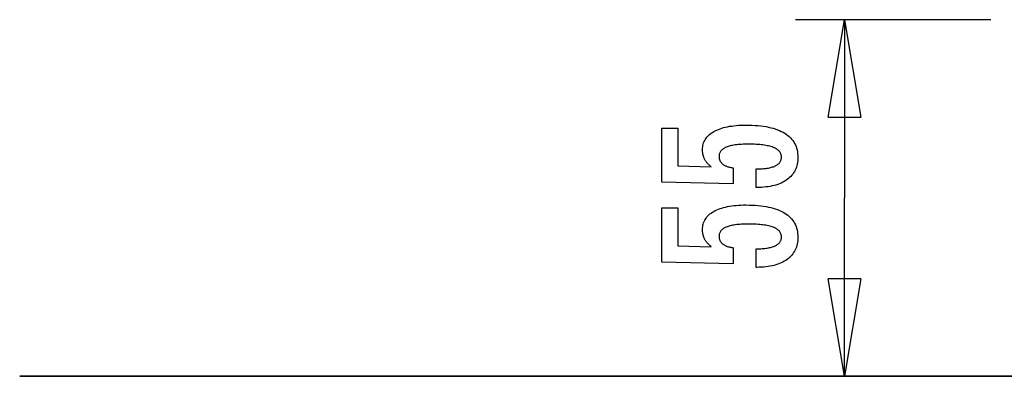
# Model space of a CAD drawing. Extents: x -38.1 to 38.1, y -5.1 to 5.1.
# Drawn here: x -38.1 to -22.9, y -2.1 to 3.4 of the extents above; entities that cross this region are included whole.
import ezdxf

# ---------------------------------------------------------------- set-up
doc = ezdxf.new("R2010")
doc.units = 0
doc.layers.get('0').update_dxf_attribs({"linetype": 'CONTINUOUS'})

msp = doc.modelspace()

# ---------------------------------------------------------------- linework, layer by layer
at = {"color": 0}
for points in [[(-26.1495, 3.3903), (-26.1495, 3.3903)], [(-23.1495, 3.3903), (-26.1495, 3.3903)], [(-23.1495, 3.3903), (-26.1495, 3.3903)], [(-23.1495, 3.3903), (-26.1495, 3.3903)], [(-23.1495, 3.3903), (-26.1495, 3.3903)], [(-23.1495, 3.3903), (-26.1495, 3.3903)], [(-23.1495, 3.3903), (-26.1495, 3.3903)], [(-23.1495, 3.3903), (-26.1495, 3.3903)], [(-23.1495, 3.3903), (-26.1495, 3.3903)], [(-23.1495, 3.3903), (-26.1495, 3.3903)], [(-23.1495, 3.3903), (-26.1495, 3.3903)], [(-23.1495, 3.3903), (-26.1495, 3.3903)], [(-23.1495, 3.3903), (-26.1495, 3.3903)], [(-23.1495, 3.3903), (-26.1495, 3.3903)], [(-23.1495, 3.3903), (-26.1495, 3.3903)], [(-23.1495, 3.3903), (-26.1495, 3.3903)], [(-23.1495, 3.3903), (-26.1495, 3.3903)], [(-23.1495, 3.3903), (-26.1495, 3.3903)], [(-23.1495, 3.3903), (-26.1495, 3.3903)], [(-23.1495, 3.3903), (-26.1495, 3.3903)], [(-23.1495, 3.3903), (-26.1495, 3.3903)], [(-23.1495, 3.3903), (-26.1495, 3.3903)], [(-25.6495, 1.8903), (-25.3995, 3.3903)], [(-25.6495, 1.8903), (-25.3995, 3.3903)], [(-25.6495, 1.8903), (-25.3995, 3.3903)], [(-25.6495, 1.8903), (-25.3995, 3.3903)], [(-25.6495, 1.8903), (-25.3995, 3.3903)], [(-25.6495, 1.8903), (-25.3995, 3.3903)], [(-25.6495, 1.8903), (-25.3995, 3.3903)], [(-25.6495, 1.8903), (-25.3995, 3.3903)], [(-25.6495, 1.8903), (-25.3995, 3.3903)], [(-25.6495, 1.8903), (-25.3995, 3.3903)], [(-25.6495, 1.8903), (-25.3995, 3.3903)], [(-25.6495, 1.8903), (-25.3995, 3.3903)], [(-25.6495, 1.8903), (-25.3995, 3.3903)], [(-25.6495, 1.8903), (-25.3995, 3.3903)], [(-25.6495, 1.8903), (-25.3995, 3.3903)], [(-25.6495, 1.8903), (-25.3995, 3.3903)], [(-25.6495, 1.8903), (-25.3995, 3.3903)], [(-25.6495, 1.8903), (-25.3995, 3.3903)], [(-25.6495, 1.8903), (-25.3995, 3.3903)], [(-25.6495, 1.8903), (-25.3995, 3.3903)], [(-25.6495, 1.8903), (-25.3995, 3.3903)], [(-25.3995, 3.3903), (-25.3995, 3.3903)], [(-25.3995, 3.3903), (-25.3995, 3.3903)], [(-25.3995, 3.3903), (-25.1495, 1.8903)], [(-25.3995, 3.3903), (-25.1495, 1.8903)], [(-25.3995, 3.3903), (-25.1495, 1.8903)], [(-25.3995, 3.3903), (-25.1495, 1.8903)], [(-25.3995, 3.3903), (-25.1495, 1.8903)], [(-25.3995, 3.3903), (-25.1495, 1.8903)], [(-25.3995, 3.3903), (-25.1495, 1.8903)], [(-25.3995, 3.3903), (-25.1495, 1.8903)], [(-25.3995, 3.3903), (-25.1495, 1.8903)], [(-25.3995, 3.3903), (-25.1495, 1.8903)], [(-25.3995, 3.3903), (-25.1495, 1.8903)], [(-25.3995, 3.3903), (-25.1495, 1.8903)], [(-25.3995, 3.3903), (-25.1495, 1.8903)], [(-25.3995, 3.3903), (-25.1495, 1.8903)], [(-25.3995, 3.3903), (-25.1495, 1.8903)], [(-25.3995, 3.3903), (-25.1495, 1.8903)], [(-25.3995, 3.3903), (-25.1495, 1.8903)], [(-25.3995, 3.3903), (-25.1495, 1.8903)], [(-25.3995, 3.3903), (-25.1495, 1.8903)], [(-25.3995, 3.3903), (-25.1495, 1.8903)], [(-25.3995, 3.3903), (-25.1495, 1.8903)], [(-25.3995, 3.3903), (-25.3995, 3.3903)], [(-25.3995, 3.3903), (-25.3995, 1.8903)], [(-25.3995, 3.3903), (-25.3995, 1.8903)], [(-25.3995, 3.3903), (-25.3995, 1.8903)], [(-25.3995, 3.3903), (-25.3995, 1.8903)], [(-25.3995, 3.3903), (-25.3995, 1.8903)], [(-25.3995, 3.3903), (-25.3995, 1.8903)], [(-25.3995, 3.3903), (-25.3995, 1.8903)], [(-25.3995, 3.3903), (-25.3995, 1.8903)], [(-25.3995, 3.3903), (-25.3995, 1.8903)], [(-25.3995, 3.3903), (-25.3995, 1.8903)], [(-25.3995, 3.3903), (-25.3995, 1.8903)], [(-25.3995, 3.3903), (-25.3995, 1.8903)], [(-25.3995, 3.3903), (-25.3995, 1.8903)], [(-25.3995, 3.3903), (-25.3995, 1.8903)], [(-25.3995, 3.3903), (-25.3995, 1.8903)], [(-25.3995, 3.3903), (-25.3995, 1.8903)], [(-25.3995, 3.3903), (-25.3995, 1.8903)], [(-25.3995, 3.3903), (-25.3995, 1.8903)], [(-25.3995, 3.3903), (-25.3995, 1.8903)], [(-25.3995, 3.3903), (-25.3995, 1.8903)], [(-25.3995, 3.3903), (-25.3995, 1.8903)], [(-25.3995, 3.3903), (-25.3995, 3.3903)], [(-25.3995, 3.3903), (-25.3995, 0.65)], [(-25.3995, 3.3903), (-25.3995, 0.65)], [(-25.3995, 3.3903), (-25.3995, 0.65)], [(-25.3995, 3.3903), (-25.3995, 0.65)], [(-25.3995, 3.3903), (-25.3995, 0.65)], [(-25.3995, 3.3903), (-25.3995, 0.65)], [(-25.3995, 3.3903), (-25.3995, 0.65)], [(-25.3995, 3.3903), (-25.3995, 0.65)], [(-25.3995, 3.3903), (-25.3995, 0.65)], [(-25.3995, 3.3903), (-25.3995, 0.65)], [(-25.3995, 3.3903), (-25.3995, 0.65)], [(-25.3995, 3.3903), (-25.3995, 0.65)], [(-25.3995, 3.3903), (-25.3995, 0.65)], [(-25.3995, 3.3903), (-25.3995, 0.65)], [(-25.3995, 3.3903), (-25.3995, 0.65)], [(-25.3995, 3.3903), (-25.3995, 0.65)], [(-25.3995, 3.3903), (-25.3995, 0.65)], [(-25.3995, 3.3903), (-25.3995, 0.65)], [(-25.3995, 3.3903), (-25.3995, 0.65)], [(-25.3995, 3.3903), (-25.3995, 0.65)], [(-25.3995, 3.3903), (-25.3995, 0.65)], [(-23.1495, 3.3903), (-23.1495, 3.3903)], [(-25.6495, 1.8903), (-25.6495, 1.8903)], [(-25.6495, 1.8903), (-25.6495, 1.8903)], [(-25.6495, 1.8903), (-25.1495, 1.8903)], [(-25.6495, 1.8903), (-25.1495, 1.8903)], [(-25.6495, 1.8903), (-25.1495, 1.8903)], [(-25.6495, 1.8903), (-25.1495, 1.8903)], [(-25.6495, 1.8903), (-25.1495, 1.8903)], [(-25.6495, 1.8903), (-25.1495, 1.8903)], [(-25.6495, 1.8903), (-25.1495, 1.8903)], [(-25.6495, 1.8903), (-25.1495, 1.8903)], [(-25.6495, 1.8903), (-25.1495, 1.8903)], [(-25.6495, 1.8903), (-25.1495, 1.8903)], [(-25.6495, 1.8903), (-25.1495, 1.8903)], [(-25.6495, 1.8903), (-25.1495, 1.8903)], [(-25.6495, 1.8903), (-25.1495, 1.8903)], [(-25.6495, 1.8903), (-25.1495, 1.8903)], [(-25.6495, 1.8903), (-25.1495, 1.8903)], [(-25.6495, 1.8903), (-25.1495, 1.8903)], [(-25.6495, 1.8903), (-25.1495, 1.8903)], [(-25.6495, 1.8903), (-25.1495, 1.8903)], [(-25.6495, 1.8903), (-25.1495, 1.8903)], [(-25.6495, 1.8903), (-25.1495, 1.8903)], [(-25.6495, 1.8903), (-25.1495, 1.8903)], [(-25.3995, 1.8903), (-25.3995, 1.8903)], [(-25.1495, 1.8903), (-25.1495, 1.8903)], [(-25.1495, 1.8903), (-25.1495, 1.8903)], [(-26.7563, 0.8111), (-26.7563, 1.0962), (-26.7563, 1.0962), (-26.7322, 1.0963), (-26.7089, 1.0968), (-26.6863, 1.0976), (-26.6646, 1.0989), (-26.6436, 1.1004), (-26.6235, 1.1024), (-26.604, 1.1047), (-26.5855, 1.1075), (-26.5675, 1.1104), (-26.5504, 1.1138), (-26.5341, 1.1175), (-26.5186, 1.1217), (-26.5038, 1.126), (-26.4898, 1.1309), (-26.4765, 1.1361), (-26.4642, 1.1418), (-26.4642, 1.1418), (-26.4524, 1.1475), (-26.4414, 1.1537), (-26.4312, 1.1602), (-26.4219, 1.1673), (-26.4131, 1.1745), (-26.4053, 1.1822), (-26.3981, 1.1902), (-26.3918, 1.1988), (-26.3861, 1.2075), (-26.3813, 1.2167), (-26.3771, 1.2262), (-26.3738, 1.2362), (-26.3711, 1.2464), (-26.3693, 1.2571), (-26.3681, 1.2681), (-26.3678, 1.2796), (-26.3678, 1.2796), (-26.3682, 1.2917), (-26.3697, 1.3035), (-26.3721, 1.3149), (-26.3756, 1.326), (-26.3799, 1.3366), (-26.3853, 1.3469), (-26.3917, 1.3567), (-26.3992, 1.3663), (-26.4074, 1.3752), (-26.4168, 1.3839), (-26.4271, 1.3922), (-26.4385, 1.4001), (-26.4507, 1.4075), (-26.4641, 1.4147), (-26.4783, 1.4214), (-26.4938, 1.4278), (-26.4938, 1.4278), (-26.5099, 1.4336), (-26.5272, 1.4391), (-26.5455, 1.4442), (-26.5649, 1.449), (-26.5851, 1.4533), (-26.6064, 1.4573), (-26.6287, 1.4609), (-26.6522, 1.4643), (-26.6763, 1.4671), (-26.7017, 1.4696), (-26.7279, 1.4717), (-26.7554, 1.4735), (-26.7836, 1.4748), (-26.813, 1.4758), (-26.8433, 1.4764), (-26.8748, 1.4767), (-26.8748, 1.4767), (-26.9033, 1.4764), (-26.931, 1.4759), (-26.9576, 1.4749), (-26.9835, 1.4737), (-27.0082, 1.472), (-27.032, 1.47), (-27.0549, 1.4677), (-27.0769, 1.4651), (-27.0977, 1.4619), (-27.1177, 1.4585), (-27.1367, 1.4547), (-27.1548, 1.4506), (-27.1718, 1.446), (-27.1879, 1.4412), (-27.203, 1.436), (-27.2173, 1.4306), (-27.2173, 1.4306), (-27.2304, 1.4245), (-27.2428, 1.418), (-27.2543, 1.4111), (-27.2651, 1.404), (-27.2748, 1.3964), (-27.2839, 1.3885), (-27.292, 1.3801), (-27.2994, 1.3715), (-27.3057, 1.3623), (-27.3113, 1.3528), (-27.316, 1.3428), (-27.32, 1.3326), (-27.3229, 1.3219), (-27.3251, 1.3109), (-27.3264, 1.2994), (-27.3269, 1.2876), (-27.3269, 1.2876), (-27.3266, 1.2787), (-27.326, 1.2701), (-27.3248, 1.2616), (-27.3233, 1.2534), (-27.3212, 1.2453), (-27.3188, 1.2376), (-27.3159, 1.23), (-27.3127, 1.2227), (-27.3089, 1.2154), (-27.3048, 1.2085), (-27.3002, 1.2017), (-27.2952, 1.1952), (-27.2897, 1.1888), (-27.2838, 1.1828), (-27.2775, 1.177), (-27.2709, 1.1714), (-27.2709, 1.1714), (-27.2636, 1.1657), (-27.2561, 1.1604), (-27.248, 1.1554), (-27.2397, 1.1507), (-27.2309, 1.1461), (-27.2218, 1.1418), (-27.2122, 1.1378), (-27.2024, 1.1341), (-27.192, 1.1304), (-27.1813, 1.1272), (-27.1701, 1.1241), (-27.1587, 1.1214), (-27.1468, 1.1187), (-27.1346, 1.1164), (-27.122, 1.1143), (-27.1091, 1.1126), (-27.1091, 0.8647), (-28.2074, 0.8925), (-28.2074, 1.7246), (-27.9595, 1.7246), (-27.9595, 1.1432), (-27.4454, 1.1291), (-27.4454, 1.1291), (-27.4537, 1.1357), (-27.462, 1.1424), (-27.4699, 1.1492), (-27.4776, 1.1561), (-27.4849, 1.163), (-27.492, 1.17), (-27.4987, 1.1772), (-27.5054, 1.1845), (-27.5115, 1.1917), (-27.5175, 1.1991), (-27.5231, 1.2066), (-27.5286, 1.2143), (-27.5336, 1.2219), (-27.5385, 1.2297), (-27.5431, 1.2376), (-27.5475, 1.2457), (-27.5475, 1.2457), (-27.5514, 1.2537), (-27.5552, 1.2619), (-27.5586, 1.2703), (-27.5619, 1.2788), (-27.5647, 1.2874), (-27.5675, 1.2962), (-27.5699, 1.3052), (-27.5722, 1.3145), (-27.574, 1.3237), (-27.5757, 1.3331), (-27.577, 1.3426), (-27.5783, 1.3523), (-27.5791, 1.3621), (-27.5798, 1.3721), (-27.5802, 1.3822), (-27.5804, 1.3925), (-27.5804, 1.3925), (-27.5796, 1.4146), (-27.5775, 1.4362), (-27.574, 1.4571), (-27.5694, 1.4775), (-27.5632, 1.497), (-27.5558, 1.5162), (-27.5469, 1.5345), (-27.5369, 1.5525), (-27.5252, 1.5694), (-27.5123, 1.5859), (-27.498, 1.6017), (-27.4826, 1.617), (-27.4656, 1.6314), (-27.4473, 1.6454), (-27.4276, 1.6586), (-27.4068, 1.6714), (-27.4068, 1.6714), (-27.3844, 1.6832), (-27.361, 1.6944), (-27.3364, 1.7047), (-27.3107, 1.7145), (-27.2837, 1.7233), (-27.2557, 1.7314), (-27.2265, 1.7387), (-27.1962, 1.7454), (-27.1646, 1.7511), (-27.1319, 1.7561), (-27.098, 1.7603), (-27.0632, 1.7639), (-27.0271, 1.7665), (-26.9899, 1.7685), (-26.9515, 1.7697), (-26.912, 1.7702), (-26.912, 1.7702), (-26.8636, 1.7696), (-26.8167, 1.7681), (-26.7713, 1.7656), (-26.7276, 1.7622), (-26.6851, 1.7577), (-26.6442, 1.7524), (-26.6048, 1.746), (-26.567, 1.7387), (-26.5305, 1.7302), (-26.4956, 1.7209), (-26.4621, 1.7106), (-26.4302, 1.6994), (-26.3997, 1.6871), (-26.3708, 1.6739), (-26.3434, 1.6597), (-26.3175, 1.6446), (-26.3175, 1.6446), (-26.2929, 1.6283), (-26.27, 1.6113), (-26.2487, 1.5932), (-26.2291, 1.5744), (-26.2109, 1.5545), (-26.1944, 1.5337), (-26.1794, 1.5119), (-26.1661, 1.4893), (-26.1542, 1.4655), (-26.144, 1.441), (-26.1353, 1.4154), (-26.1283, 1.3891), (-26.1227, 1.3617), (-26.1188, 1.3334), (-26.1164, 1.3041), (-26.1157, 1.274), (-26.1157, 1.274), (-26.1163, 1.2467), (-26.1182, 1.2204), (-26.1214, 1.1948), (-26.126, 1.17), (-26.1317, 1.1459), (-26.1389, 1.1226), (-26.1473, 1.1001), (-26.1572, 1.0785), (-26.1681, 1.0574), (-26.1804, 1.0373), (-26.194, 1.0178), (-26.209, 0.9992), (-26.2252, 0.9813), (-26.2427, 0.9643), (-26.2615, 0.948), (-26.2817, 0.9325), (-26.2817, 0.9325), (-26.3028, 0.9176), (-26.3252, 0.9039), (-26.3484, 0.8911), (-26.3729, 0.8793), (-26.3982, 0.8683), (-26.4248, 0.8584), (-26.4523, 0.8493), (-26.4811, 0.8414), (-26.5106, 0.8342), (-26.5414, 0.8281), (-26.5731, 0.8228), (-26.606, 0.8186), (-26.6397, 0.8152), (-26.6747, 0.8129), (-26.7107, 0.8115), (-26.7478, 0.8111), (-26.7563, 0.8111)], [(-25.3995, 0.65), (-25.3995, 0.65)], [(-25.3995, -2.0903), (-25.3995, 0.65)], [(-25.3995, -2.0903), (-25.3995, 0.65)], [(-25.3995, -2.0903), (-25.3995, 0.65)], [(-25.3995, -2.0903), (-25.3995, 0.65)], [(-25.3995, -2.0903), (-25.3995, 0.65)], [(-25.3995, -2.0903), (-25.3995, 0.65)], [(-25.3995, -2.0903), (-25.3995, 0.65)], [(-25.3995, -2.0903), (-25.3995, 0.65)], [(-25.3995, -2.0903), (-25.3995, 0.65)], [(-25.3995, -2.0903), (-25.3995, 0.65)], [(-25.3995, -2.0903), (-25.3995, 0.65)], [(-25.3995, -2.0903), (-25.3995, 0.65)], [(-25.3995, -2.0903), (-25.3995, 0.65)], [(-25.3995, -2.0903), (-25.3995, 0.65)], [(-25.3995, -2.0903), (-25.3995, 0.65)], [(-25.3995, -2.0903), (-25.3995, 0.65)], [(-25.3995, -2.0903), (-25.3995, 0.65)], [(-25.3995, -2.0903), (-25.3995, 0.65)], [(-25.3995, -2.0903), (-25.3995, 0.65)], [(-25.3995, -2.0903), (-25.3995, 0.65)], [(-25.3995, -2.0903), (-25.3995, 0.65)], [(-25.3995, 0.65), (-25.3995, 0.65)], [(-26.7563, -0.4166), (-26.7563, -0.1315), (-26.7563, -0.1315), (-26.7322, -0.1312), (-26.7089, -0.1307), (-26.6863, -0.1297), (-26.6646, -0.1286), (-26.6436, -0.1269), (-26.6235, -0.125), (-26.604, -0.1227), (-26.5855, -0.1201), (-26.5675, -0.117), (-26.5504, -0.1136), (-26.5341, -0.1099), (-26.5186, -0.1059), (-26.5038, -0.1013), (-26.4898, -0.0965), (-26.4765, -0.0913), (-26.4642, -0.0859), (-26.4642, -0.0859), (-26.4524, -0.0799), (-26.4414, -0.0737), (-26.4312, -0.067), (-26.4219, -0.0602), (-26.4131, -0.0528), (-26.4053, -0.0451), (-26.3981, -0.037), (-26.3918, -0.0287), (-26.3861, -0.0198), (-26.3813, -0.0107), (-26.3771, -0.0012), (-26.3738, 0.0086), (-26.3711, 0.0187), (-26.3693, 0.0294), (-26.3681, 0.0404), (-26.3678, 0.0519), (-26.3678, 0.0519), (-26.3682, 0.064), (-26.3697, 0.0758), (-26.3721, 0.0872), (-26.3756, 0.0983), (-26.3799, 0.1089), (-26.3853, 0.1192), (-26.3917, 0.129), (-26.3992, 0.1386), (-26.4074, 0.1475), (-26.4168, 0.1562), (-26.4271, 0.1645), (-26.4385, 0.1724), (-26.4507, 0.1798), (-26.4641, 0.187), (-26.4783, 0.1937), (-26.4938, 0.2001), (-26.4938, 0.2001), (-26.5099, 0.2059), (-26.5272, 0.2114), (-26.5455, 0.2165), (-26.5649, 0.2213), (-26.5851, 0.2256), (-26.6064, 0.2296), (-26.6287, 0.2332), (-26.6522, 0.2366), (-26.6763, 0.2394), (-26.7017, 0.2419), (-26.7279, 0.244), (-26.7554, 0.2458), (-26.7836, 0.2471), (-26.813, 0.2481), (-26.8433, 0.2487), (-26.8748, 0.249), (-26.8748, 0.249), (-26.9033, 0.2487), (-26.931, 0.2482), (-26.9576, 0.2472), (-26.9835, 0.246), (-27.0082, 0.2443), (-27.032, 0.2423), (-27.0549, 0.24), (-27.0769, 0.2374), (-27.0977, 0.2342), (-27.1177, 0.2308), (-27.1367, 0.227), (-27.1548, 0.2229), (-27.1718, 0.2183), (-27.1879, 0.2135), (-27.203, 0.2083), (-27.2173, 0.2029), (-27.2173, 0.2029), (-27.2304, 0.1968), (-27.2428, 0.1903), (-27.2543, 0.1834), (-27.2651, 0.1763), (-27.2748, 0.1687), (-27.2839, 0.1608), (-27.292, 0.1524), (-27.2994, 0.1438), (-27.3057, 0.1346), (-27.3113, 0.1251), (-27.316, 0.1151), (-27.32, 0.1049), (-27.3229, 0.0942), (-27.3251, 0.0832), (-27.3264, 0.0717), (-27.3269, 0.0599), (-27.3269, 0.0599), (-27.3266, 0.051), (-27.326, 0.0424), (-27.3248, 0.0339), (-27.3233, 0.0258), (-27.3212, 0.0177), (-27.3188, 0.01), (-27.3159, 0.0024), (-27.3127, -0.0049), (-27.3089, -0.0119), (-27.3048, -0.0189), (-27.3002, -0.0256), (-27.2952, -0.0323), (-27.2897, -0.0385), (-27.2838, -0.0447), (-27.2775, -0.0505), (-27.2709, -0.0563), (-27.2709, -0.0563), (-27.2636, -0.0617), (-27.2561, -0.067), (-27.248, -0.0719), (-27.2397, -0.0767), (-27.2309, -0.0811), (-27.2218, -0.0855), (-27.2122, -0.0895), (-27.2024, -0.0934), (-27.192, -0.0968), (-27.1813, -0.1002), (-27.1701, -0.1032), (-27.1587, -0.1061), (-27.1468, -0.1086), (-27.1346, -0.111), (-27.122, -0.1131), (-27.1091, -0.1151), (-27.1091, -0.363), (-28.2074, -0.3352), (-28.2074, 0.4969), (-27.9595, 0.4969), (-27.9595, -0.0845), (-27.4454, -0.0986), (-27.4454, -0.0986), (-27.4537, -0.0917), (-27.462, -0.085), (-27.4699, -0.0781), (-27.4776, -0.0713), (-27.4849, -0.0642), (-27.492, -0.0573), (-27.4987, -0.0501), (-27.5054, -0.043), (-27.5115, -0.0355), (-27.5175, -0.0282), (-27.5231, -0.0207), (-27.5286, -0.0132), (-27.5336, -0.0054), (-27.5385, 0.0021), (-27.5431, 0.0099), (-27.5475, 0.018), (-27.5475, 0.018), (-27.5514, 0.026), (-27.5552, 0.0342), (-27.5586, 0.0426), (-27.5619, 0.0511), (-27.5647, 0.0597), (-27.5675, 0.0685), (-27.5699, 0.0775), (-27.5722, 0.0868), (-27.574, 0.096), (-27.5757, 0.1054), (-27.577, 0.1149), (-27.5783, 0.1246), (-27.5791, 0.1344), (-27.5798, 0.1444), (-27.5802, 0.1545), (-27.5804, 0.1648), (-27.5804, 0.1648), (-27.5796, 0.1869), (-27.5775, 0.2085), (-27.574, 0.2294), (-27.5694, 0.2498), (-27.5632, 0.2693), (-27.5558, 0.2885), (-27.5469, 0.3068), (-27.5369, 0.3248), (-27.5252, 0.3417), (-27.5123, 0.3582), (-27.498, 0.374), (-27.4826, 0.3893), (-27.4656, 0.4037), (-27.4473, 0.4177), (-27.4276, 0.4309), (-27.4068, 0.4437), (-27.4068, 0.4437), (-27.3844, 0.4555), (-27.361, 0.4667), (-27.3364, 0.477), (-27.3107, 0.4868), (-27.2837, 0.4956), (-27.2557, 0.5037), (-27.2265, 0.511), (-27.1962, 0.5177), (-27.1646, 0.5234), (-27.1319, 0.5284), (-27.098, 0.5326), (-27.0632, 0.5362), (-27.0271, 0.5388), (-26.9899, 0.5408), (-26.9515, 0.542), (-26.912, 0.5425), (-26.912, 0.5425), (-26.8636, 0.5419), (-26.8167, 0.5404), (-26.7713, 0.5379), (-26.7276, 0.5345), (-26.6851, 0.53), (-26.6442, 0.5247), (-26.6048, 0.5183), (-26.567, 0.511), (-26.5305, 0.5025), (-26.4956, 0.4932), (-26.4621, 0.4829), (-26.4302, 0.4717), (-26.3997, 0.4594), (-26.3708, 0.4462), (-26.3434, 0.432), (-26.3175, 0.4169), (-26.3175, 0.4169), (-26.2929, 0.4006), (-26.27, 0.3836), (-26.2487, 0.3655), (-26.2291, 0.3467), (-26.2109, 0.3268), (-26.1944, 0.306), (-26.1794, 0.2842), (-26.1661, 0.2616), (-26.1542, 0.2378), (-26.144, 0.2133), (-26.1353, 0.1877), (-26.1283, 0.1614), (-26.1227, 0.134), (-26.1188, 0.1057), (-26.1164, 0.0764), (-26.1157, 0.0463), (-26.1157, 0.0463), (-26.1163, 0.0191), (-26.1182, -0.0071), (-26.1214, -0.0326), (-26.126, -0.0575), (-26.1317, -0.0814), (-26.1389, -0.1047), (-26.1473, -0.1272), (-26.1572, -0.1491), (-26.1681, -0.1699), (-26.1804, -0.1901), (-26.194, -0.2094), (-26.209, -0.2282), (-26.2252, -0.246), (-26.2427, -0.2631), (-26.2615, -0.2794), (-26.2817, -0.2952), (-26.2817, -0.2952), (-26.3028, -0.3098), (-26.3252, -0.3235), (-26.3484, -0.3362), (-26.3729, -0.3481), (-26.3982, -0.3589), (-26.4248, -0.3689), (-26.4523, -0.3779), (-26.4811, -0.3861), (-26.5106, -0.3931), (-26.5414, -0.3993), (-26.5731, -0.4045), (-26.606, -0.4089), (-26.6397, -0.4121), (-26.6747, -0.4146), (-26.7107, -0.416), (-26.7478, -0.4166), (-26.7563, -0.4166)], [(-25.6495, -0.5904), (-25.6495, -0.5904)], [(-25.3995, -2.0904), (-25.6495, -0.5904)], [(-25.3995, -2.0904), (-25.6495, -0.5904)], [(-25.3995, -2.0904), (-25.6495, -0.5904)], [(-25.3995, -2.0904), (-25.6495, -0.5904)], [(-25.3995, -2.0904), (-25.6495, -0.5904)], [(-25.3995, -2.0904), (-25.6495, -0.5904)], [(-25.3995, -2.0904), (-25.6495, -0.5904)], [(-25.3995, -2.0904), (-25.6495, -0.5904)], [(-25.3995, -2.0904), (-25.6495, -0.5904)], [(-25.3995, -2.0904), (-25.6495, -0.5904)], [(-25.3995, -2.0904), (-25.6495, -0.5904)], [(-25.3995, -2.0904), (-25.6495, -0.5904)], [(-25.3995, -2.0904), (-25.6495, -0.5904)], [(-25.3995, -2.0904), (-25.6495, -0.5904)], [(-25.3995, -2.0904), (-25.6495, -0.5904)], [(-25.3995, -2.0904), (-25.6495, -0.5904)], [(-25.3995, -2.0904), (-25.6495, -0.5904)], [(-25.3995, -2.0904), (-25.6495, -0.5904)], [(-25.3995, -2.0904), (-25.6495, -0.5904)], [(-25.3995, -2.0904), (-25.6495, -0.5904)], [(-25.3995, -2.0904), (-25.6495, -0.5904)], [(-25.6495, -0.5904), (-25.6495, -0.5904)], [(-25.1495, -0.5904), (-25.6495, -0.5904)], [(-25.1495, -0.5904), (-25.6495, -0.5904)], [(-25.1495, -0.5904), (-25.6495, -0.5904)], [(-25.1495, -0.5904), (-25.6495, -0.5904)], [(-25.1495, -0.5904), (-25.6495, -0.5904)], [(-25.1495, -0.5904), (-25.6495, -0.5904)], [(-25.1495, -0.5904), (-25.6495, -0.5904)], [(-25.1495, -0.5904), (-25.6495, -0.5904)], [(-25.1495, -0.5904), (-25.6495, -0.5904)], [(-25.1495, -0.5904), (-25.6495, -0.5904)], [(-25.1495, -0.5904), (-25.6495, -0.5904)], [(-25.1495, -0.5904), (-25.6495, -0.5904)], [(-25.1495, -0.5904), (-25.6495, -0.5904)], [(-25.1495, -0.5904), (-25.6495, -0.5904)], [(-25.1495, -0.5904), (-25.6495, -0.5904)], [(-25.1495, -0.5904), (-25.6495, -0.5904)], [(-25.1495, -0.5904), (-25.6495, -0.5904)], [(-25.1495, -0.5904), (-25.6495, -0.5904)], [(-25.1495, -0.5904), (-25.6495, -0.5904)], [(-25.1495, -0.5904), (-25.6495, -0.5904)], [(-25.1495, -0.5904), (-25.6495, -0.5904)], [(-25.1495, -0.5904), (-25.3995, -2.0904)], [(-25.1495, -0.5904), (-25.3995, -2.0904)], [(-25.1495, -0.5904), (-25.3995, -2.0904)], [(-25.1495, -0.5904), (-25.3995, -2.0904)], [(-25.1495, -0.5904), (-25.3995, -2.0904)], [(-25.1495, -0.5904), (-25.3995, -2.0904)], [(-25.1495, -0.5904), (-25.3995, -2.0904)], [(-25.1495, -0.5904), (-25.3995, -2.0904)], [(-25.1495, -0.5904), (-25.3995, -2.0904)], [(-25.1495, -0.5904), (-25.3995, -2.0904)], [(-25.1495, -0.5904), (-25.3995, -2.0904)], [(-25.1495, -0.5904), (-25.3995, -2.0904)], [(-25.1495, -0.5904), (-25.3995, -2.0904)], [(-25.1495, -0.5904), (-25.3995, -2.0904)], [(-25.1495, -0.5904), (-25.3995, -2.0904)], [(-25.1495, -0.5904), (-25.3995, -2.0904)], [(-25.1495, -0.5904), (-25.3995, -2.0904)], [(-25.1495, -0.5904), (-25.3995, -2.0904)], [(-25.1495, -0.5904), (-25.3995, -2.0904)], [(-25.1495, -0.5904), (-25.3995, -2.0904)], [(-25.1495, -0.5904), (-25.3995, -2.0904)], [(-25.3995, -0.5904), (-25.3995, -0.5904)], [(-25.3995, -2.0904), (-25.3995, -0.5904)], [(-25.3995, -2.0904), (-25.3995, -0.5904)], [(-25.3995, -2.0904), (-25.3995, -0.5904)], [(-25.3995, -2.0904), (-25.3995, -0.5904)], [(-25.3995, -2.0904), (-25.3995, -0.5904)], [(-25.3995, -2.0904), (-25.3995, -0.5904)], [(-25.3995, -2.0904), (-25.3995, -0.5904)], [(-25.3995, -2.0904), (-25.3995, -0.5904)], [(-25.3995, -2.0904), (-25.3995, -0.5904)], [(-25.3995, -2.0904), (-25.3995, -0.5904)], [(-25.3995, -2.0904), (-25.3995, -0.5904)], [(-25.3995, -2.0904), (-25.3995, -0.5904)], [(-25.3995, -2.0904), (-25.3995, -0.5904)], [(-25.3995, -2.0904), (-25.3995, -0.5904)], [(-25.3995, -2.0904), (-25.3995, -0.5904)], [(-25.3995, -2.0904), (-25.3995, -0.5904)], [(-25.3995, -2.0904), (-25.3995, -0.5904)], [(-25.3995, -2.0904), (-25.3995, -0.5904)], [(-25.3995, -2.0904), (-25.3995, -0.5904)], [(-25.3995, -2.0904), (-25.3995, -0.5904)], [(-25.3995, -2.0904), (-25.3995, -0.5904)], [(-25.1495, -0.5904), (-25.1495, -0.5904)], [(-25.1495, -0.5904), (-25.1495, -0.5904)], [(-38.0694, -2.0903), (-38.0694, -2.0903)], [(-38.0694, -2.0913), (-38.0694, -2.0903)], [(-38.0694, -2.0913), (-38.0694, -2.0903)], [(-38.0694, -2.0913), (-38.0694, -2.0903)], [(-38.0694, -2.0913), (-38.0694, -2.0903)], [(-38.0694, -2.0913), (-38.0694, -2.0903)], [(-38.0694, -2.0913), (-38.0694, -2.0903)], [(-38.0694, -2.0913), (-38.0694, -2.0903)], [(-38.0694, -2.0913), (-38.0694, -2.0903)], [(-38.0694, -2.0913), (-38.0694, -2.0903)], [(-38.0694, -2.0913), (-38.0694, -2.0903)], [(-38.0694, -2.0913), (-38.0694, -2.0903)], [(-38.0694, -2.0913), (-38.0694, -2.0903)], [(-38.0694, -2.0913), (-38.0694, -2.0903)], [(-38.0694, -2.0913), (-38.0694, -2.0903)], [(-38.0694, -2.0913), (-38.0694, -2.0903)], [(-38.0694, -2.0913), (-38.0694, -2.0903)], [(-38.0694, -2.0913), (-38.0694, -2.0903)], [(-38.0694, -2.0913), (-38.0694, -2.0903)], [(-38.0694, -2.0913), (-38.0694, -2.0903)], [(-38.0694, -2.0913), (-38.0694, -2.0903)], [(-38.0694, -2.0913), (-38.0694, -2.0903)], [(-38.0694, -2.0903), (-38.0694, -2.0903)], [(-23.0694, -2.0903), (-38.0694, -2.0903)], [(-23.0694, -2.0903), (-38.0694, -2.0903)], [(-23.0694, -2.0903), (-38.0694, -2.0903)], [(-23.0694, -2.0903), (-38.0694, -2.0903)], [(-23.0694, -2.0903), (-38.0694, -2.0903)], [(-23.0694, -2.0903), (-38.0694, -2.0903)], [(-23.0694, -2.0903), (-38.0694, -2.0903)], [(-23.0694, -2.0903), (-38.0694, -2.0903)], [(-23.0694, -2.0903), (-38.0694, -2.0903)], [(-23.0694, -2.0903), (-38.0694, -2.0903)], [(-23.0694, -2.0903), (-38.0694, -2.0903)], [(-23.0694, -2.0903), (-38.0694, -2.0903)], [(-23.0694, -2.0903), (-38.0694, -2.0903)], [(-23.0694, -2.0903), (-38.0694, -2.0903)], [(-23.0694, -2.0903), (-38.0694, -2.0903)], [(-23.0694, -2.0903), (-38.0694, -2.0903)], [(-23.0694, -2.0903), (-38.0694, -2.0903)], [(-23.0694, -2.0903), (-38.0694, -2.0903)], [(-23.0694, -2.0903), (-38.0694, -2.0903)], [(-23.0694, -2.0903), (-38.0694, -2.0903)], [(-23.0694, -2.0903), (-38.0694, -2.0903)], [(-38.0694, -2.0913), (-38.0694, -2.0913)], [(-38.0694, -2.0913), (-38.0694, -2.0913)], [(-38.0694, -2.0913), (-23.0694, -2.0913)], [(-38.0694, -2.0913), (-23.0694, -2.0913)], [(-38.0694, -2.0913), (-23.0694, -2.0913)], [(-38.0694, -2.0913), (-23.0694, -2.0913)], [(-38.0694, -2.0913), (-23.0694, -2.0913)], [(-38.0694, -2.0913), (-23.0694, -2.0913)], [(-38.0694, -2.0913), (-23.0694, -2.0913)], [(-38.0694, -2.0913), (-23.0694, -2.0913)], [(-38.0694, -2.0913), (-23.0694, -2.0913)], [(-38.0694, -2.0913), (-23.0694, -2.0913)], [(-38.0694, -2.0913), (-23.0694, -2.0913)], [(-38.0694, -2.0913), (-23.0694, -2.0913)], [(-38.0694, -2.0913), (-23.0694, -2.0913)], [(-38.0694, -2.0913), (-23.0694, -2.0913)], [(-38.0694, -2.0913), (-23.0694, -2.0913)], [(-38.0694, -2.0913), (-23.0694, -2.0913)], [(-38.0694, -2.0913), (-23.0694, -2.0913)], [(-38.0694, -2.0913), (-23.0694, -2.0913)], [(-38.0694, -2.0913), (-23.0694, -2.0913)], [(-38.0694, -2.0913), (-23.0694, -2.0913)], [(-38.0694, -2.0913), (-23.0694, -2.0913)], [(-26.1495, -2.0903), (-26.1495, -2.0903)], [(-23.1495, -2.0903), (-26.1495, -2.0903)], [(-23.1495, -2.0903), (-26.1495, -2.0903)], [(-23.1495, -2.0903), (-26.1495, -2.0903)], [(-23.1495, -2.0903), (-26.1495, -2.0903)], [(-23.1495, -2.0903), (-26.1495, -2.0903)], [(-23.1495, -2.0903), (-26.1495, -2.0903)], [(-23.1495, -2.0903), (-26.1495, -2.0903)], [(-23.1495, -2.0903), (-26.1495, -2.0903)], [(-23.1495, -2.0903), (-26.1495, -2.0903)], [(-23.1495, -2.0903), (-26.1495, -2.0903)], [(-23.1495, -2.0903), (-26.1495, -2.0903)], [(-23.1495, -2.0903), (-26.1495, -2.0903)], [(-23.1495, -2.0903), (-26.1495, -2.0903)], [(-23.1495, -2.0903), (-26.1495, -2.0903)], [(-23.1495, -2.0903), (-26.1495, -2.0903)], [(-23.1495, -2.0903), (-26.1495, -2.0903)], [(-23.1495, -2.0903), (-26.1495, -2.0903)], [(-23.1495, -2.0903), (-26.1495, -2.0903)], [(-23.1495, -2.0903), (-26.1495, -2.0903)], [(-23.1495, -2.0903), (-26.1495, -2.0903)], [(-23.1495, -2.0903), (-26.1495, -2.0903)], [(-25.3995, -2.0903), (-25.3995, -2.0903)], [(-25.3995, -2.0904), (-25.3995, -2.0904)], [(-25.3995, -2.0904), (-25.3995, -2.0904)], [(-25.3995, -2.0904), (-25.3995, -2.0904)], [(-23.1495, -2.0903), (-23.1495, -2.0903)], [(-23.0694, -2.0903), (-23.0694, -2.0903)], [(16.1306, -2.0903), (-23.0694, -2.0903)], [(16.1306, -2.0903), (-23.0694, -2.0903)], [(16.1306, -2.0903), (-23.0694, -2.0903)], [(16.1306, -2.0903), (-23.0694, -2.0903)], [(16.1306, -2.0903), (-23.0694, -2.0903)], [(16.1306, -2.0903), (-23.0694, -2.0903)], [(16.1306, -2.0903), (-23.0694, -2.0903)], [(16.1306, -2.0903), (-23.0694, -2.0903)], [(16.1306, -2.0903), (-23.0694, -2.0903)], [(16.1306, -2.0903), (-23.0694, -2.0903)], [(16.1306, -2.0903), (-23.0694, -2.0903)], [(16.1306, -2.0903), (-23.0694, -2.0903)], [(16.1306, -2.0903), (-23.0694, -2.0903)], [(16.1306, -2.0903), (-23.0694, -2.0903)], [(16.1306, -2.0903), (-23.0694, -2.0903)], [(16.1306, -2.0903), (-23.0694, -2.0903)], [(16.1306, -2.0903), (-23.0694, -2.0903)], [(16.1306, -2.0903), (-23.0694, -2.0903)], [(16.1306, -2.0903), (-23.0694, -2.0903)], [(16.1306, -2.0903), (-23.0694, -2.0903)], [(16.1306, -2.0903), (-23.0694, -2.0903)], [(-23.0694, -2.0903), (-23.0694, -2.0903)], [(-23.0694, -2.0903), (-23.0694, -2.0903)], [(-23.0694, -2.0903), (-23.0694, -2.0913)], [(-23.0694, -2.0903), (-23.0694, -2.0913)], [(-23.0694, -2.0903), (-23.0694, -2.0913)], [(-23.0694, -2.0903), (-23.0694, -2.0913)], [(-23.0694, -2.0903), (-23.0694, -2.0913)], [(-23.0694, -2.0903), (-23.0694, -2.0913)], [(-23.0694, -2.0903), (-23.0694, -2.0913)], [(-23.0694, -2.0903), (-23.0694, -2.0913)], [(-23.0694, -2.0903), (-23.0694, -2.0913)], [(-23.0694, -2.0903), (-23.0694, -2.0913)], [(-23.0694, -2.0903), (-23.0694, -2.0913)], [(-23.0694, -2.0903), (-23.0694, -2.0913)], [(-23.0694, -2.0903), (-23.0694, -2.0913)], [(-23.0694, -2.0903), (-23.0694, -2.0913)], [(-23.0694, -2.0903), (-23.0694, -2.0913)], [(-23.0694, -2.0903), (-23.0694, -2.0913)], [(-23.0694, -2.0903), (-23.0694, -2.0913)], [(-23.0694, -2.0903), (-23.0694, -2.0913)], [(-23.0694, -2.0903), (-23.0694, -2.0913)], [(-23.0694, -2.0903), (-23.0694, -2.0913)], [(-23.0694, -2.0903), (-23.0694, -2.0913)], [(-23.0694, -2.0913), (-23.0694, -2.0913)], [(-23.0694, -2.0913), (16.1306, -2.0913)], [(-23.0694, -2.0913), (16.1306, -2.0913)], [(-23.0694, -2.0913), (16.1306, -2.0913)], [(-23.0694, -2.0913), (16.1306, -2.0913)], [(-23.0694, -2.0913), (16.1306, -2.0913)], [(-23.0694, -2.0913), (16.1306, -2.0913)], [(-23.0694, -2.0913), (16.1306, -2.0913)], [(-23.0694, -2.0913), (16.1306, -2.0913)], [(-23.0694, -2.0913), (16.1306, -2.0913)], [(-23.0694, -2.0913), (16.1306, -2.0913)], [(-23.0694, -2.0913), (16.1306, -2.0913)], [(-23.0694, -2.0913), (16.1306, -2.0913)], [(-23.0694, -2.0913), (16.1306, -2.0913)], [(-23.0694, -2.0913), (16.1306, -2.0913)], [(-23.0694, -2.0913), (16.1306, -2.0913)], [(-23.0694, -2.0913), (16.1306, -2.0913)], [(-23.0694, -2.0913), (16.1306, -2.0913)], [(-23.0694, -2.0913), (16.1306, -2.0913)], [(-23.0694, -2.0913), (16.1306, -2.0913)], [(-23.0694, -2.0913), (16.1306, -2.0913)], [(-23.0694, -2.0913), (16.1306, -2.0913)], [(-23.0694, -2.0913), (-23.0694, -2.0913)], [(-23.0694, -2.0913), (-23.0694, -2.0913)]]:
    msp.add_lwpolyline(points, dxfattribs=at)

doc.saveas('drawing.dxf')
